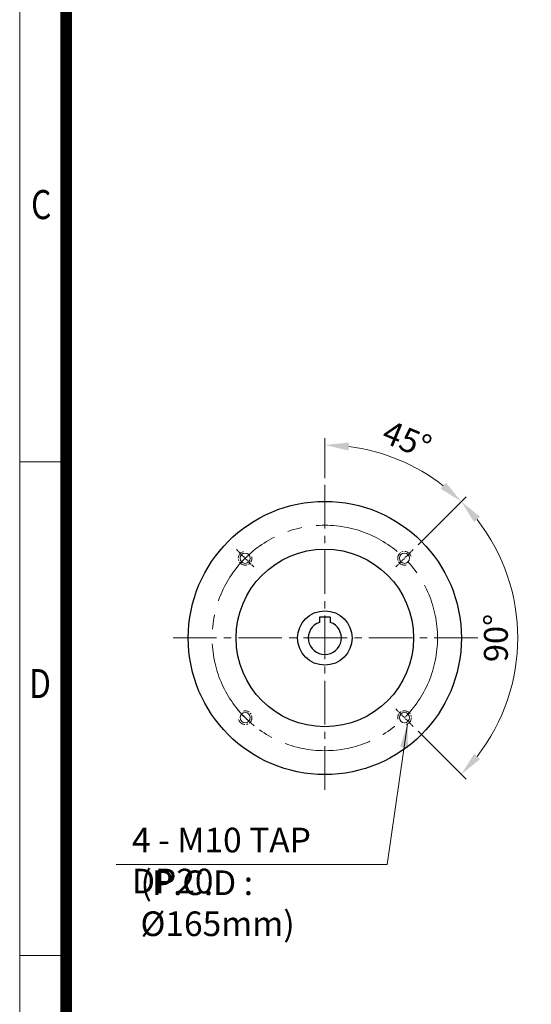
# Model space of a CAD drawing. Units: millimetres. Extents: x 1169 to 2682, y 14 to 2250.
# Drawn here: x 1169 to 1544, y 735 to 1455 of the extents above; entities that cross this region are included whole.
import ezdxf
from ezdxf.enums import TextEntityAlignment as Align

# ---------------------------------------------------------------- set-up
doc = ezdxf.new("R2010")
doc.units = ezdxf.units.MM
doc.header["$LTSCALE"] = 8.5
doc.linetypes.add('CENTER2', pattern=[1.125, 0.75, -0.125, 0.125, -0.125])
doc.layers.get('0').update_dxf_attribs({"linetype": 'CONTINUOUS', "lineweight": 30})
doc.layers.get('DEFPOINTS').update_dxf_attribs({"linetype": 'CONTINUOUS'})
for name, color, linetype, lineweight in [('C', 1, 'CENTER2', 9), ('CENTER LINE', 1, 'CENTER2', 9), ('D', 7, 'CONTINUOUS', 9), ('O', 3, 'CONTINUOUS', 30), ('OUTLINE', 3, 'CONTINUOUS', 20)]:
    doc.layers.add(name, color=color, linetype=linetype, lineweight=lineweight)
doc.styles.add('ROMANS', font='romans.shx', dxfattribs={"width": 0.7, "height": 3.5, "bigfont": 'whgtxt.shx'})
doc.styles.get("Standard").update_dxf_attribs({"font": 'romans.shx', "width": 0.8, "bigfont": 'whgtxt.shx'})
doc.dimstyles.get("Standard").update_dxf_attribs({"dimtxt": 3.5, "dimasz": 3.5, "dimexe": 1, "dimexo": 1, "dimgap": 1, "dimtad": 1, "dimdec": 3, "dimdsep": 46, "dimtxsty": 'Standard', "dimcen": 0, "dimclrd": 256, "dimclre": 256, "dimclrt": 256, "dimadec": 3, "dimazin": 2, "dimtp": 0.1, "dimtm": 0.1, "dimtfac": 0.71, "dimtdec": 3, "dimtmove": 0, "dimatfit": 3, "dimfxl": 0, "dimlwd": -1, "dimlwe": -1, "dimarcsym": 0})
doc.dimstyles.new('STANDARD$2', dxfattribs={"dimtxt": 3.5, "dimasz": 3.5, "dimexe": 1, "dimexo": 1, "dimgap": 1, "dimtad": 1, "dimdec": 3, "dimdsep": 46, "dimtxsty": 'Standard', "dimcen": 0, "dimclrd": 256, "dimclre": 256, "dimclrt": 256, "dimadec": 3, "dimazin": 2, "dimtp": 0.1, "dimtm": 0.1, "dimtfac": 0.71, "dimtdec": 3, "dimtmove": 0, "dimatfit": 3, "dimfxl": 0, "dimlwd": -1, "dimlwe": -1, "dimarcsym": 0})

# ---------------------------------------------------------------- blocks, each defined once
blk = doc.blocks.new('HS_A4양식_S(297X210MM)')
for p, q in [((18, 277), (18, 14)), ((22, 145.5), (18, 145.5)), ((22, 103), (18, 103))]:
    blk.add_line(p, q)
at = {"color": 0}
blk.add_line((22, 277), (22, 14), dxfattribs=at)
at = {"color": 3, "const_width": 1}
blk.add_lwpolyline([(22, 273.072), (22, 17.5)], dxfattribs=at)
at = {"style": 'ROMANS', "width": 0.8}
for s, p in [('C', (19.854, 167.341)), ('D', (19.75, 126.092))]:
    blk.add_text(s, height=2.5, dxfattribs=at).set_placement(p, align=Align.MIDDLE)
blk = doc.blocks.new('*D151')
at = {"layer": 'D', "transparency": 16777216}
for p, q in [((1392.48, 1119.9), (1392.48, 1149.14)), ((1460.72, 1071.14), (1495.88, 1106.31))]:
    blk.add_line(p, q, dxfattribs=at)
blk.add_arc((1392.48, 1002.9), 141.23, 52.10396, 82.89604, dxfattribs=at)
for points in [[(1409.77, 1140.14), (1410.13, 1145.96), (1392.48, 1144.14)], [(1481.16, 1116.54), (1477.3, 1112.17), (1492.35, 1102.77)]]:
    blk.add_solid(points, dxfattribs=at)
at = {"layer": 'DEFPOINTS', "color": 0, "transparency": 16777216}
for p in [(1463.1, 1125.22), (1392.48, 1114.9), (1457.18, 1067.6), (1444.45, 1054.88), (1392.48, 890.9)]:
    blk.add_point(p, dxfattribs=at)
at = {"layer": 'D', "transparency": 16777216, "insert": (1451.79, 1146.09), "char_height": 17.5, "attachment_point": 5, "rotation": 337.5}
blk.add_mtext('45°', dxfattribs=at)
blk = doc.blocks.new('*D152')
at = {"layer": 'D', "transparency": 16777216}
for p, q in [((1460.72, 1071.14), (1495.88, 1106.31)), ((1460.72, 934.67), (1495.88, 899.5))]:
    blk.add_line(p, q, dxfattribs=at)
blk.add_arc((1392.48, 1002.9), 141.23, 322.10396, 37.89604, dxfattribs=at)
for points in [[(1501.74, 1087.72), (1506.12, 1091.58), (1492.35, 1102.77)], [(1506.12, 914.22), (1501.74, 918.08), (1492.35, 903.04)]]:
    blk.add_solid(points, dxfattribs=at)
at = {"layer": 'DEFPOINTS', "color": 0, "transparency": 16777216}
for p in [(1457.18, 1067.6), (1444.45, 1054.88), (1528.9, 966.35), (1444.45, 950.93), (1457.18, 938.2)]:
    blk.add_point(p, dxfattribs=at)
at = {"layer": 'D', "transparency": 16777216, "insert": (1519.96, 1002.9), "char_height": 17.5, "attachment_point": 5, "rotation": 90}
blk.add_mtext('90°', dxfattribs=at)

msp = doc.modelspace()

# ---------------------------------------------------------------- linework, layer by layer
at = {"layer": 'C', "linetype": 'CENTER2', "ltscale": 5}
for p, q in [((1392.4797, 1114.9039), (1392.4797, 890.9037)), ((1504.4799, 1002.9038), (1280.4796, 1002.9038))]:
    msp.add_line(p, q, dxfattribs=at)
at = {"layer": 'C', "linetype": 'CENTER2', "ltscale": 10}
msp.add_circle((1392.4797, 1002.9038), 82.5, dxfattribs=at)
at = {"layer": 'CENTER LINE', "ltscale": 0.35}
for p, q in [((1340.5074, 1054.8761), (1327.7795, 1067.6041)), ((1444.4521, 1054.8761), (1457.18, 1067.6041)), ((1444.4521, 950.9314), (1457.18, 938.2035))]:
    msp.add_line(p, q, dxfattribs=at)
msp.add_arc((1392.4797, 1002.9038), 82.5, 218.7486324, 231.2513676, dxfattribs=at)
at = {"layer": 'D'}
msp.add_line((1438.123, 836.965), (1239.7714, 836.965), dxfattribs=at)
at = {"layer": 'D', "linetype": 'CENTER2'}
for centre, start, end in [((1334.1434, 1061.2401), 105, 13.2634984), ((1450.816, 1061.2401), 15, 283.2634984), ((1334.1434, 944.5675), 195, 103.2634984), ((1450.816, 944.5675), 285, 193.2634984)]:
    msp.add_arc(centre, 5, start, end, dxfattribs=at)
at = {"layer": 'O'}
for p, q in [((1388.4797, 1018.2038), (1388.4797, 1014.3235)), ((1396.4797, 1018.2038), (1388.4797, 1018.2038)), ((1396.4797, 1018.2038), (1396.4797, 1014.3235))]:
    msp.add_line(p, q, dxfattribs=at)
for radius in [100.0001, 65, 19.9]:
    msp.add_circle((1392.4797, 1002.9038), radius, dxfattribs=at)
msp.add_arc((1392.4797, 1002.9038), 12.1, 109.3038926, 70.6961074, dxfattribs=at)
at = {"layer": 'OUTLINE'}
for centre in [(1334.1434, 1061.2401), (1450.816, 1061.2401), (1334.1434, 944.5675), (1450.816, 944.5675)]:
    msp.add_circle(centre, 3.75, dxfattribs=at)

# ---------------------------------------------------------------- block references
at = {"layer": 'D', "lineweight": 0, "xscale": 8.5, "yscale": 8.5, "zscale": 8.5}
msp.add_blockref('HS_A4양식_S(297X210MM)', (1016.0807, -105), dxfattribs=at)

# ---------------------------------------------------------------- texts
at = {"layer": 'D', "char_height": 18, "attachment_point": 1, "style": 'ROMANS'}
for s, insert in [('4 - M10 TAP DP20', (1251.2498, 863.9862)), ('(P.C.D : %%C165mm)', (1257.5211, 832.7207))]:
    msp.add_mtext_dynamic_manual_height_columns(s, width=186.468711, gutter_width=17.7679, heights=[0], dxfattribs=dict(at, insert=insert))

# ---------------------------------------------------------------- dimensions: what is measured, and where the dimension line sits
at = {"layer": 'D'}
for base, line1, line2, picture, middle in [((1463.0966, 1125.2159), ((1392.4797, 1114.9039), (1392.4797, 890.9037)), ((1444.4521, 1054.8761), (1457.18, 1067.6041)), '*D151', (1451.7895, 1146.0902)), ((1528.9011, 966.3498), ((1444.4521, 1054.8761), (1457.18, 1067.6041)), ((1444.4521, 950.9314), (1457.18, 938.2035)), '*D152', (1519.9635, 1002.9038))]:
    dim = msp.add_angular_dim_2l(base=base, line1=line1, line2=line2, dimstyle='STANDARD$2', override={"dimscale": 5, "dimdec": 1, "dimadec": 1, "dimtp": 0.2, "dimtm": 0}, dxfattribs=at)
    dim.commit()
    dim.dimension.update_dxf_attribs({"geometry": picture, "text_midpoint": middle})

# ---------------------------------------------------------------- leaders
msp.add_leader([(1452.9833, 940.0616), (1438.123, 836.965)], dimstyle='Standard', override={"dimscale": 5, "dimtad": 0}, dxfattribs=at)

doc.saveas('drawing.dxf')
